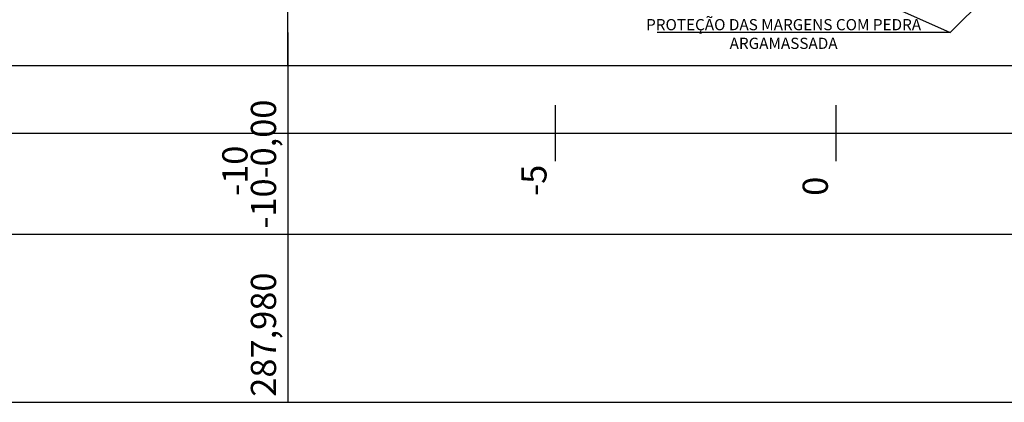
# Model space of a CAD drawing. Units: metres. Extents: x 697326 to 698391, y 7688351 to 7689048.
# Drawn here: x 698043 to 698060, y 7688643 to 7688649 of the extents above; entities that cross this region are included whole.
import ezdxf
from ezdxf import colors
from ezdxf.entities.mleader import LeaderData, LeaderLine
from ezdxf.math import Vec2, Vec3

# ---------------------------------------------------------------- set-up
doc = ezdxf.new("R2010")
doc.units = ezdxf.units.M
doc.linetypes.add('CONTINUO', pattern=[0])
doc.linetypes.add('DASHED', pattern=[0.75, 0.5, -0.25])
doc.layers.add('LONGARINA', color=7, linetype='Continuous')
doc.layers.add('Perfil', color=7, linetype='CONTINUO')
doc.styles.add('ESC 150', font='times.ttf', dxfattribs={"height": 0.45})
doc.styles.add('ESC 75', font='times.ttf', dxfattribs={"height": 0.225})

# ---------------------------------------------------------------- blocks, each defined once
blk = doc.blocks.new('_Open')
at = {"color": 0, "linetype": 'ByBlock', "lineweight": -2}
for p, q in [((-1, 0.167), (0, 0)), ((-1, -0.167), (0, 0)), ((0, 0), (-1, 0))]:
    blk.add_line(p, q, dxfattribs=at)

msp = doc.modelspace()

# ---------------------------------------------------------------- linework, layer by layer
at = {"elevation": 2.422}
msp.add_lwpolyline([(698037.20171, 7688647.34866), (698077.20171, 7688647.34866)], dxfattribs=at)
at = {"layer": 'LONGARINA', "color": 1, "linetype": 'DASHED', "ltscale": 10}
msp.add_lwpolyline([(698047.42671, 7688648.5573), (698047.42671, 7688660.17708)], dxfattribs=at)
at = {"layer": 'Perfil', "color": 7, "flags": 128}
for points in [[(698047.42671, 7688649.14866), (698047.42671, 7688645.54866)], [(698047.42671, 7688645.54866), (698047.42671, 7688642.54866)]]:
    msp.add_lwpolyline(points, dxfattribs=at)
at = {"layer": 'Perfil', "color": 7, "linetype": 'CONTINUO', "elevation": 2.422, "flags": 128}
for points in [[(698037.20171, 7688648.5573), (698077.20171, 7688648.5573)], [(698037.20171, 7688642.54866), (698077.20171, 7688642.54866)]]:
    msp.add_lwpolyline(points, dxfattribs=at)
at = {"layer": 'Perfil', "color": 7, "elevation": 2.422}
for points in [[(698052.20171, 7688646.84866), (698052.20171, 7688647.84866)], [(698057.20171, 7688646.84866), (698057.20171, 7688647.84866)]]:
    msp.add_lwpolyline(points, dxfattribs=at)
at = {"layer": 'Perfil', "color": 7, "elevation": 2.422, "flags": 128}
msp.add_lwpolyline([(698037.20171, 7688645.54866), (698077.20171, 7688645.54866)], dxfattribs=at)

# ---------------------------------------------------------------- texts
at = {"layer": 'Perfil', "color": 7, "style": 'ESC 150'}
for s, p in [('-10-0,00', (698047.21794, 7688645.64866)), ('-10', (698046.70834, 7688646.23291, 2.422)), ('-5', (698052.04021, 7688646.23291, 2.422)), ('0', (698057.05598, 7688646.23291, 2.422)), ('287,980', (698047.21794, 7688642.64866))]:
    msp.add_text(s, height=0.45, rotation=90, dxfattribs=at).set_placement(p)

# ---------------------------------------------------------------- leaders
ml = msp.add_multileader_mtext('Standard')
ml.set_content('PROTEÇÃO DAS MARGENS COM PEDRA \\PARGAMASSADA', color=256, style='ESC 75')
ml.set_leader_properties(color=1)
ml.set_arrow_properties(name='OPEN')
ml.build(insert=Vec2(0, 0))
ml.multileader.update_dxf_attribs({"text_left_attachment_type": 6, "text_right_attachment_type": 6, "dogleg_length": 0.09632, "arrow_head_size": 0.225})
ctx = ml.context
ctx.base_point, ctx.char_height, ctx.arrow_head_size, ctx.landing_gap_size, ctx.plane_origin = Vec3(698053.39351, 7688649.14596), 0.2, 0.225, 0.1125, Vec3(698056.24173, 7688649.18059)
ctx.left_attachment, ctx.right_attachment, ctx.text_align_type = 6, 6, 1
notes = []
notes.append((ctx, [(0, (1, 1, 0), (698059.23639, 7688649.14596), (-1, 0), 0.09632, [(0, [(698048.9902, 7688653.72615)], 0, []), (1, [(698064.44458, 7688654.35335)], 0, [])])]))
ctx.mtext.insert, ctx.mtext.width, ctx.mtext.alignment, ctx.mtext.flow_direction = Vec3(698056.26679, 7688649.38596), 5.5444025, 2, 5
for ctx, leaders in notes:
    for number, flags, end, landing, length, lines in leaders:
        leader = LeaderData()
        leader.index, (leader.has_last_leader_line, leader.has_dogleg_vector, leader.attachment_direction) = number, flags
        leader.last_leader_point, leader.dogleg_vector, leader.dogleg_length = Vec3(end), Vec3(landing), length
        for number, points, colour, breaks in lines:
            line = LeaderLine()
            line.index, line.vertices, line.color, line.breaks = number, Vec3.list(points), colors.encode_raw_color(colour), breaks
            leader.lines.append(line)
        ctx.leaders.append(leader)

doc.saveas('drawing.dxf')
